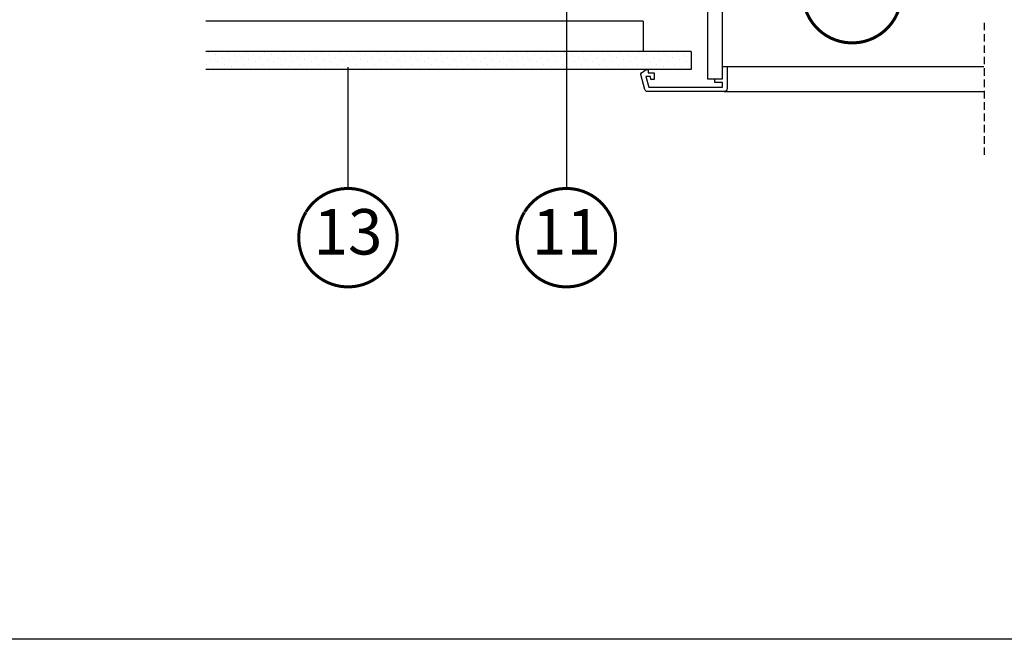
# Model space of a CAD drawing. Units: millimetres. Extents: x -2088 to 6101, y -4198 to 3973.
# Drawn here: x 2693 to 3343, y -4198 to -3788 of the extents above; entities that cross this region are included whole.
import ezdxf
from ezdxf.enums import TextEntityAlignment as Align

# ---------------------------------------------------------------- set-up
doc = ezdxf.new("R2010")
doc.units = ezdxf.units.MM
doc.header["$LTSCALE"] = 20
doc.header["$MEASUREMENT"] = 0
doc.linetypes.add('VERDECKT2', pattern=[0.1875, 0.125, -0.0625])
for name, color, linetype in [('OKNO', 2, 'Continuous'), ('OSTENI', 2, 'Continuous'), ('POPISY KOTY', 1, 'Continuous'), ('SKLADBA STRECHY', 7, 'Continuous'), ('SRAFY STRECHA', 8, 'Continuous'), ('STANDARDNI MONTAZ', 1, 'Continuous')]:
    doc.layers.add(name, color=color, linetype=linetype)
doc.styles.add('Verdana', font='verdana.ttf')

# ---------------------------------------------------------------- blocks, each defined once
blk = doc.blocks.new('Position_1_10')
at = {"layer": 'POPISY KOTY', "const_width": 2}
blk.add_lwpolyline([(-27.72584569558762, 16.95663529314379, -680.2406413038243), (-27.82507533244893, 16.79330767727834, 1.773395182032496)], format="xyb", dxfattribs=at)
at = {"layer": 'POPISY KOTY', "style": 'Verdana'}
blk.add_attdef('POS', text='', height=30, dxfattribs=at).set_placement((1.523403625469655e-11, 2.41016095969826e-11), align=Align.MIDDLE)

msp = doc.modelspace()

# ---------------------------------------------------------------- hatches: boundary and pattern name
at = {"layer": 'SRAFY STRECHA'}
h = msp.add_hatch(dxfattribs=at)
h.set_pattern_fill('DOTS', color=256, scale=70, angle=45)
h.set_pattern_definition([(45, (-274.1159618072652, -4940.723683603819), (-1.546796083845572, 4.640388251536718), [0, -4.375])])
h.paths.add_polyline_path([(3136.50421667439, -3809.397967343817), (2816.082548785043, -3809.397967343817), (2816.082548785043, -3821.397967343817), (3136.50421667439, -3821.397967343817)])

# ---------------------------------------------------------------- linework, layer by layer
at = {"layer": 'OKNO', "color": 9, "linetype": 'VERDECKT2', "ltscale": 2}
msp.add_line((3329.861238298678, -3790.36852071936), (3329.861238298678, -3877.571849661882), dxfattribs=at)
msp.add_line((3329.861238298678, -3790.36852071936), (3329.861238298678, -3877.571849661882), dxfattribs=at)
at = {"layer": 'OSTENI'}
for p, q in [((3147.160824570145, -3769.340073715114), (3147.161069414517, -3827.404663077253)), ((3157.161870494145, -3827.391355533722), (3157.161393688761, -3769.340073715114)), ((3147.161069414517, -3827.404663077253), (3157.161870494145, -3827.391355533722)), ((3147.161069414517, -3827.404663077253), (3147.161069414517, -3827.404663077253)), ((3147.161069414517, -3827.404663077253), (3147.161069414517, -3827.404663077253)), ((3157.161870494145, -3827.391355533722), (3157.161870494145, -3827.391355533722)), ((3157.161870494145, -3827.391355533722), (3157.161870494145, -3827.391355533722)), ((3157.161870494145, -3827.391355533722), (3157.161870494145, -3827.391355533722)), ((3157.161870494145, -3827.391355533722), (3157.161870494145, -3827.391355533722))]:
    msp.add_line(p, q, dxfattribs=at)
at = {"layer": 'OSTENI', "color": 53}
for p, q in [((3157.16136393082, -3819.397993093023), (3329.714791689272, -3819.397993093023)), ((3158.161420115544, -3835.897983079436), (3329.714791689272, -3835.897983079436))]:
    msp.add_line(p, q, dxfattribs=at)
at = {"layer": 'OSTENI'}
msp.add_lwpolyline([(3158.161420115546, -3835.897983079436), (3107.742213624053, -3835.897983079437, -0.3394542588634029), (3105.810361971475, -3834.415621169641), (3103.195494289257, -3824.656802124539, -0.3217026890684646), (3103.607047563206, -3823.565714448997), (3106.861343878587, -3821.397967343818), (3108.161440390428, -3821.397967343817), (3108.161440390428, -3823.398001199256), (3112.161388892015, -3823.398001199255), (3112.161388892015, -3827.897973065863), (3109.836330908616, -3827.897973065863), (3109.661331671556, -3825.897998815069), (3106.633892554122, -3825.897998815069), (3108.509531515916, -3832.897968297492), (3157.16146518596, -3832.897968297491), (3157.16146518596, -3829.898006921301), (3152.161469954332, -3829.898006921301), (3152.161469954332, -3827.398009305487), (3157.16146518596, -3827.398009305487), (3157.16146518596, -3819.397993093023), (3160.161366957505, -3819.397993093023), (3160.161420115544, -3833.897983079436, -0.4142135623730909)], format="xyb", close=True, dxfattribs=at)
at = {"layer": 'POPISY KOTY'}
for p, q in [((3054.17035844205, -3751.730636783349), (3054.17035844205, -3899.835337133035)), ((2909.985327098435, -3819.794821534076), (2909.985327098435, -3899.835337133035))]:
    msp.add_line(p, q, dxfattribs=at)
at = {"layer": 'SKLADBA STRECHY'}
for p, q in [((3104.861238298679, -3789.397967343817), (2816.082548785043, -3789.397967343817)), ((3104.861238298679, -3789.397967343817), (3104.861238298679, -3809.397967343817)), ((3136.50421667439, -3809.397967343817), (2816.082548785043, -3809.397967343817)), ((3136.50421667439, -3809.397967343817), (3136.50421667439, -3821.397967343817)), ((3136.50421667439, -3821.397967343817), (2816.082548785043, -3821.397967343817))]:
    msp.add_line(p, q, dxfattribs=at)
at = {"layer": 'STANDARDNI MONTAZ', "color": 2}
msp.add_lwpolyline([(-2087.692301420191, 3973.108652433609), (6100.812551781642, 3973.108652433609), (6100.812551781642, -4197.527775627522), (-2087.692301420192, -4197.527775627521)], close=True, dxfattribs=at)

# ---------------------------------------------------------------- block references
at = {"layer": 'POPISY KOTY'}
for p, values in [((3242.734686094167, -3771.240068067313), {'POS': '6'}), ((2909.985327098393, -3932.335337133107), {'POS': '13'}), ((3054.170358442008, -3932.335337133107), {'POS': '11'})]:
    msp.add_blockref('Position_1_10', p, dxfattribs=at).add_auto_attribs(values)

doc.saveas('drawing.dxf')
